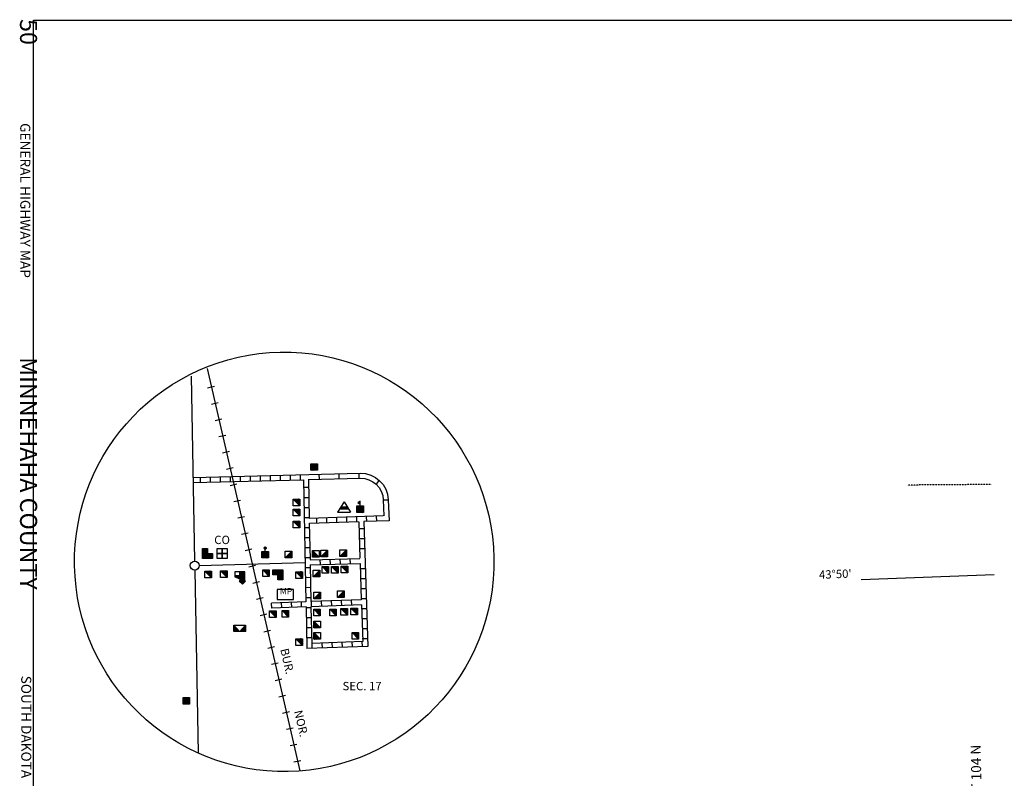
# Model space of a CAD drawing. Extents: x 2295 to 2436151, y 180 to 16160483.
# Drawn here: x 2071130 to 2130132, y 15916378 to 15961830 of the extents above; entities that cross this region are included whole.
import ezdxf
from ezdxf.enums import TextEntityAlignment as Align

# ---------------------------------------------------------------- set-up
doc = ezdxf.new("R2010")
doc.units = 0
doc.header["$MEASUREMENT"] = 0
doc.linetypes.add('DGN_STYLE_4', pattern=[0.0022, 0, -0.0011, 0, -0.0011])
for name, color, linetype in [('L23', 7, 'CONTINUOUS'), ('L31', 7, 'CONTINUOUS'), ('L32', 7, 'CONTINUOUS'), ('L34', 7, 'CONTINUOUS'), ('L56', 7, 'CONTINUOUS')]:
    doc.layers.add(name, color=color, linetype=linetype)
doc.styles.add('STYLE-CENTURYSCHOOLBOOK_70', font='CENTURYSCHOOLBOOK_702_B_L.shx')
doc.styles.add('STYLE-FONT001', font='font001.shx')
doc.styles.add('STYLE-FONT002', font='font002.shx')
doc.styles.add('STYLE-FONT023', font='font023.shx')

# ---------------------------------------------------------------- blocks, each defined once
blk = doc.blocks.new('DWELL')
at = {"layer": 'L34', "color": 7, "linetype": 'CONTINUOUS'}
for p, q in [((-208, -200), (192, 192)), ((-175, -200), (192, 158)), ((-142, -200), (192, 125)), ((-100, -200), (192, 83)), ((-67, -200), (192, 50)), ((-33, -200), (192, 17)), ((8, -200), (192, -17)), ((50, -200), (192, -58)), ((83, -200), (192, -92)), ((117, -200), (192, -125)), ((150, -200), (192, -158))]:
    blk.add_line(p, q, dxfattribs=at)
at = {"layer": 'L34', "color": 7, "linetype": 'CONTINUOUS', "flags": 128}
blk.add_lwpolyline([(-208, -200), (-208, 192), (192, 192), (192, -200), (-208, -200)], close=True, dxfattribs=at)
blk = doc.blocks.new('DWELL_1')
at = {"layer": 'L34', "color": 7, "linetype": 'CONTINUOUS'}
for p, q in [((-208, -200), (192, 192)), ((-175, -200), (192, 158)), ((-142, -200), (192, 125)), ((-100, -200), (192, 83)), ((-67, -200), (192, 50)), ((-33, -200), (192, 17)), ((8, -200), (192, -17)), ((50, -200), (192, -58)), ((83, -200), (192, -92)), ((117, -200), (192, -125)), ((150, -200), (192, -158))]:
    blk.add_line(p, q, dxfattribs=at)
at = {"layer": 'L34', "color": 7, "linetype": 'CONTINUOUS', "flags": 128}
blk.add_lwpolyline([(-208, -200), (-208, 192), (192, 192), (192, -200), (-208, -200)], close=True, dxfattribs=at)
blk = doc.blocks.new('DWELL_2')
at = {"layer": 'L34', "color": 7, "linetype": 'CONTINUOUS'}
for p, q in [((-208, -200), (192, 192)), ((-175, -200), (192, 158)), ((-142, -200), (192, 125)), ((-100, -200), (192, 83)), ((-67, -200), (192, 50)), ((-33, -200), (192, 17)), ((8, -200), (192, -17)), ((50, -200), (192, -58)), ((83, -200), (192, -92)), ((117, -200), (192, -125)), ((150, -200), (192, -158))]:
    blk.add_line(p, q, dxfattribs=at)
at = {"layer": 'L34', "color": 7, "linetype": 'CONTINUOUS', "flags": 128}
blk.add_lwpolyline([(-208, -200), (-208, 192), (192, 192), (192, -200), (-208, -200)], close=True, dxfattribs=at)
blk = doc.blocks.new('DWELL_3')
at = {"layer": 'L34', "color": 7, "linetype": 'CONTINUOUS'}
for p, q in [((-208, -200), (192, 192)), ((-175, -200), (192, 158)), ((-142, -200), (192, 125)), ((-100, -200), (192, 83)), ((-67, -200), (192, 50)), ((-33, -200), (192, 17)), ((8, -200), (192, -17)), ((50, -200), (192, -58)), ((83, -200), (192, -92)), ((117, -200), (192, -125)), ((150, -200), (192, -158))]:
    blk.add_line(p, q, dxfattribs=at)
at = {"layer": 'L34', "color": 7, "linetype": 'CONTINUOUS', "flags": 128}
blk.add_lwpolyline([(-208, -200), (-208, 192), (192, 192), (192, -200), (-208, -200)], close=True, dxfattribs=at)
blk = doc.blocks.new('DWELL_4')
at = {"layer": 'L34', "color": 7, "linetype": 'CONTINUOUS'}
for p, q in [((-208, -200), (192, 192)), ((-175, -200), (192, 158)), ((-142, -200), (192, 125)), ((-100, -200), (192, 83)), ((-67, -200), (192, 50)), ((-33, -200), (192, 17)), ((8, -200), (192, -17)), ((50, -200), (192, -58)), ((83, -200), (192, -92)), ((117, -200), (192, -125)), ((150, -200), (192, -158))]:
    blk.add_line(p, q, dxfattribs=at)
at = {"layer": 'L34', "color": 7, "linetype": 'CONTINUOUS', "flags": 128}
blk.add_lwpolyline([(-208, -200), (-208, 192), (192, 192), (192, -200), (-208, -200)], close=True, dxfattribs=at)
blk = doc.blocks.new('FARM')
at = {"layer": 'L34', "color": 7, "linetype": 'CONTINUOUS'}
for p, q in [((-208, -200), (183, 192)), ((-208, 150), (-167, 192)), ((-208, 117), (-133, 192)), ((-208, 83), (-100, 192)), ((-208, 58), (-67, 192)), ((-208, 8), (-25, 192)), ((-208, -25), (8, 192)), ((-208, -58), (42, 192)), ((-208, -92), (75, 192)), ((-208, -133), (117, 192)), ((-208, -167), (150, 192)), ((-175, -200), (183, 158)), ((-142, -200), (183, 125)), ((-100, -200), (183, 83)), ((-67, -200), (183, 50)), ((-33, -200), (183, 17)), ((0, -200), (183, -17)), ((50, -200), (183, -58)), ((75, -200), (183, -92)), ((108, -200), (183, -125)), ((142, -200), (183, -158))]:
    blk.add_line(p, q, dxfattribs=at)
at = {"layer": 'L34', "color": 7, "linetype": 'CONTINUOUS', "flags": 128}
blk.add_lwpolyline([(-208, -200), (-208, 192), (183, 192), (183, -200), (-208, -200)], close=True, dxfattribs=at)
blk = doc.blocks.new('FARM_1')
at = {"layer": 'L34', "color": 7, "linetype": 'CONTINUOUS'}
for p, q in [((-208, -200), (183, 192)), ((-208, 150), (-167, 192)), ((-208, 117), (-133, 192)), ((-208, 83), (-100, 192)), ((-208, 58), (-67, 192)), ((-208, 8), (-25, 192)), ((-208, -25), (8, 192)), ((-208, -58), (42, 192)), ((-208, -92), (75, 192)), ((-208, -133), (117, 192)), ((-208, -167), (150, 192)), ((-175, -200), (183, 158)), ((-142, -200), (183, 125)), ((-100, -200), (183, 83)), ((-67, -200), (183, 50)), ((-33, -200), (183, 17)), ((0, -200), (183, -17)), ((50, -200), (183, -58)), ((75, -200), (183, -92)), ((108, -200), (183, -125)), ((142, -200), (183, -158))]:
    blk.add_line(p, q, dxfattribs=at)
at = {"layer": 'L34', "color": 7, "linetype": 'CONTINUOUS', "flags": 128}
blk.add_lwpolyline([(-208, -200), (-208, 192), (183, 192), (183, -200), (-208, -200)], close=True, dxfattribs=at)
blk = doc.blocks.new('WARE')
at = {"layer": 'L34', "color": 7, "linetype": 'CONTINUOUS'}
for p, q in [((-17, -192), (-367, 192)), ((-50, -192), (-358, 142)), ((-83, -192), (-358, 108)), ((-117, -192), (-358, 67)), ((-158, -192), (-358, 33)), ((-8, -192), (342, 192)), ((33, -192), (342, 150)), ((67, -192), (342, 117)), ((100, -192), (342, 75)), ((133, -192), (342, 42)), ((167, -192), (342, 0)), ((-183, -192), (-358, -8)), ((-225, -192), (-358, -42)), ((-258, -192), (-358, -83)), ((-292, -192), (-358, -117)), ((-325, -192), (-358, -150)), ((200, -192), (342, -33)), ((233, -192), (342, -75)), ((275, -192), (342, -117)), ((308, -192), (342, -158))]:
    blk.add_line(p, q, dxfattribs=at)
at = {"layer": 'L34', "color": 7, "linetype": 'CONTINUOUS', "flags": 128}
for points in [[(-367, -192), (-367, 192), (342, 192), (342, 125)], [(342, 125), (342, -192)], [(-367, -192), (-367, -192)], [(350, -192), (-367, -192)]]:
    blk.add_lwpolyline(points, dxfattribs=at)
blk = doc.blocks.new('BSNS')
at = {"layer": 'L34', "color": 7, "linetype": 'CONTINUOUS'}
for p, q in [((-308, 567), (-267, 600)), ((-308, 425), (-125, 600)), ((-300, 542), (-233, 600)), ((-300, 492), (-192, 600)), ((-300, 458), (-158, 600)), ((-300, 392), (-92, 600)), ((-300, 358), (-50, 600)), ((-300, 317), (-17, 600)), ((-300, 283), (0, 583)), ((-300, 250), (0, 550)), ((-300, 217), (0, 508)), ((-300, 175), (0, 475)), ((-300, 142), (0, 442)), ((-300, 108), (0, 408)), ((-300, 67), (0, 367)), ((-300, 33), (0, 333)), ((-300, 0), (0, 300)), ((-267, 0), (33, 300)), ((-233, 0), (67, 300)), ((-192, 0), (108, 300)), ((-158, 0), (142, 300)), ((-125, 0), (175, 300)), ((-92, 0), (208, 300)), ((-50, 0), (250, 300)), ((-17, 0), (283, 300)), ((17, 0), (300, 283)), ((50, 0), (300, 250)), ((100, 8), (300, 208)), ((125, 0), (300, 175)), ((158, 0), (300, 142)), ((192, 0), (300, 108)), ((233, 0), (300, 67)), ((267, 0), (300, 33))]:
    blk.add_line(p, q, dxfattribs=at)
at = {"layer": 'L34', "color": 7, "linetype": 'CONTINUOUS', "flags": 128}
for points in [[(-300, 300), (-300, 600), (0, 600), (0, 300), (-300, 300)], [(-300, 0), (-300, 300), (0, 300), (0, 0), (-300, 0)], [(0, 0), (0, 300), (300, 300), (300, 0), (0, 0)]]:
    blk.add_lwpolyline(points, close=True, dxfattribs=at)
blk = doc.blocks.new('PO')
at = {"layer": 'L34', "color": 7, "linetype": 'CONTINUOUS'}
for p, q in [((-58, 608), (0, 667)), ((-50, 583), (33, 667)), ((-42, 558), (58, 650)), ((-17, 550), (67, 633)), ((17, 542), (75, 600)), ((-200, 8), (200, 400)), ((-200, 358), (-158, 400)), ((-200, 325), (-125, 400)), ((-200, 292), (-92, 400)), ((-200, 217), (-17, 400)), ((-200, 183), (25, 400)), ((-200, 150), (58, 400)), ((-200, 117), (92, 400)), ((-200, 75), (133, 400)), ((-200, 42), (158, 392)), ((-192, 258), (-58, 400)), ((-167, 8), (200, 367)), ((-133, 8), (200, 333)), ((-92, 8), (200, 292)), ((-58, 8), (200, 258)), ((-25, 8), (200, 225)), ((8, 400), (8, 542)), ((17, 8), (200, 192)), ((58, 8), (200, 150)), ((92, 8), (200, 117)), ((125, 8), (200, 83)), ((158, 8), (200, 50))]:
    blk.add_line(p, q, dxfattribs=at)
at = {"layer": 'L34', "color": 7, "linetype": 'CONTINUOUS', "flags": 128}
blk.add_lwpolyline([(-200, 8), (-200, 400), (200, 400), (200, 8), (-200, 8)], close=True, dxfattribs=at)
at = {"layer": 'L34', "color": 7, "linetype": 'CONTINUOUS'}
blk.add_circle((8, 604), 62.6, dxfattribs=at)
blk = doc.blocks.new('SCL')
at = {"layer": 'L34', "color": 7, "linetype": 'CONTINUOUS'}
for p, q in [((-200, 125), (-158, 167)), ((-200, 92), (-125, 167)), ((-200, 58), (-92, 167)), ((-200, -25), (-17, 167)), ((-200, -58), (25, 167)), ((-200, -92), (58, 167)), ((-200, -125), (92, 167)), ((-200, -167), (133, 167)), ((-200, -200), (158, 158)), ((-200, -233), (183, 150)), ((-192, 25), (-58, 167)), ((-167, -233), (192, 125)), ((8, 450), (-150, 358)), ((-150, 358), (8, 258)), ((-133, -233), (192, 92)), ((8, 425), (-125, 342)), ((8, 400), (-100, 333)), ((-92, -233), (192, 50)), ((8, 367), (-75, 317)), ((-58, -233), (192, 17)), ((8, 333), (-50, 300)), ((8, 308), (-33, 283)), ((8, 275), (-8, 267)), ((8, 167), (8, 450)), ((-25, -233), (192, -25)), ((17, -233), (192, -58)), ((58, -225), (192, -92)), ((92, -233), (192, -125)), ((125, -233), (192, -167)), ((158, -233), (192, -192))]:
    blk.add_line(p, q, dxfattribs=at)
at = {"layer": 'L34', "color": 7, "linetype": 'CONTINUOUS', "flags": 128}
blk.add_lwpolyline([(-200, -233), (-200, 167), (200, 167), (200, -233), (-200, -233)], close=True, dxfattribs=at)
blk = doc.blocks.new('BLFLD')
at = {"layer": 'L34', "color": 7, "linetype": 'CONTINUOUS'}
for p, q in [((0, 592), (-392, -17)), ((0, 592), (392, -17)), ((267, 167), (-267, 167)), ((-142, 308), (-233, 167)), ((-192, 308), (183, 308)), ((-100, 308), (-192, 167)), ((-58, 308), (-142, 167)), ((-17, 308), (-100, 167)), ((33, 308), (-58, 167)), ((75, 308), (-17, 167)), ((125, 308), (42, 167)), ((167, 308), (83, 167)), ((192, 292), (117, 167)), ((217, 250), (167, 167)), ((242, 208), (217, 167)), ((-392, -17), (392, -17))]:
    blk.add_line(p, q, dxfattribs=at)
blk = doc.blocks.new('MUNP')
at = {"layer": 'L34', "color": 7, "linetype": 'CONTINUOUS', "flags": 128}
blk.add_lwpolyline([(-500, -358), (467, -358), (467, -358), (467, 242), (-500, 242), (-500, -358)], close=True, dxfattribs=at)
at = {"layer": 'L34', "color": 7, "linetype": 'CONTINUOUS', "style": 'STYLE-FONT001', "width": 0.971827}
blk.add_text('MP', height=383.3, rotation=0.00003, dxfattribs=at).set_placement((24, -50), align=Align.CENTER)
blk = doc.blocks.new('ELEV')
at = {"layer": 'L34', "color": 7, "linetype": 'CONTINUOUS'}
for p, q in [((-342, 242), (-300, 242)), ((-308, 242), (-142, 417)), ((-300, 225), (-117, 400)), ((-300, 175), (-100, 383)), ((-300, 142), (-83, 367)), ((-300, 117), (-67, 350)), ((-300, 75), (-50, 333)), ((-300, 42), (-33, 308)), ((-300, 0), (-8, 300)), ((-300, -33), (8, 275)), ((-300, -67), (25, 258)), ((-300, -108), (0, 192)), ((-300, -142), (0, 158)), ((-300, -175), (0, 125)), ((-300, -208), (25, 117)), ((-300, -250), (50, 100)), ((-300, -283), (75, 92)), ((-300, -317), (100, 83)), ((-267, -317), (125, 75)), ((8, 242), (50, 242)), ((17, -67), (142, 58)), ((58, -67), (175, 50)), ((92, -67), (192, 33)), ((125, -67), (217, 25)), ((158, -67), (242, 17)), ((-233, -317), (8, -75)), ((-192, -317), (8, -117)), ((-158, -317), (8, -150)), ((-125, -317), (8, -183)), ((-92, -317), (8, -217)), ((-50, -317), (8, -258)), ((-17, -317), (8, -292)), ((200, -67), (267, 0)), ((233, -67), (292, -17)), ((267, -67), (300, -33))]:
    blk.add_line(p, q, dxfattribs=at)
at = {"layer": 'L34', "color": 7, "linetype": 'CONTINUOUS', "flags": 128}
for points in [[(-342, 242), (-150, 433), (50, 242)], [(-300, 242), (-300, -17), (-300, -17)], [(0, 283), (0, 283)], [(0, 125), (300, -17)], [(8, 133), (8, 242)], [(-300, -17), (-300, -17), (-300, -317), (300, -317)], [(0, -17), (0, -17)], [(8, -317), (8, -317)], [(17, -67), (300, -67)], [(17, -317), (17, -67)], [(300, -317), (300, -17)]]:
    blk.add_lwpolyline(points, dxfattribs=at)
blk = doc.blocks.new('TWN_10')
at = {"layer": 'L31', "color": 7, "linetype": 'CONTINUOUS'}
blk.add_circle((-29, -2), 269, dxfattribs=at)
blk = doc.blocks.new('FRHLL_1')
at = {"layer": 'L34', "color": 7, "linetype": 'CONTINUOUS', "flags": 128}
for points in [[(-308, 0), (-308, 300), (-8, 300), (-8, 0), (-308, 0)], [(-308, -300), (-308, 0), (-8, 0), (-8, -300), (-308, -300)], [(-8, 0), (-8, 300), (300, 300), (300, 0), (-8, 0)], [(-8, -300), (-8, 0), (300, 0), (300, -300), (-8, -300)]]:
    blk.add_lwpolyline(points, close=True, dxfattribs=at)
blk = doc.blocks.new('DWELL_30')
at = {"layer": 'L34', "color": 7, "linetype": 'CONTINUOUS'}
for p, q in [((-208, -200), (192, 192)), ((-175, -200), (192, 158)), ((-142, -200), (192, 125)), ((-100, -200), (192, 83)), ((-67, -200), (192, 50)), ((-33, -200), (192, 17)), ((8, -200), (192, -17)), ((50, -200), (192, -58)), ((83, -200), (192, -92)), ((117, -200), (192, -125)), ((150, -200), (192, -158))]:
    blk.add_line(p, q, dxfattribs=at)
at = {"layer": 'L34', "color": 7, "linetype": 'CONTINUOUS', "flags": 128}
blk.add_lwpolyline([(-208, -200), (-208, 192), (192, 192), (192, -200), (-208, -200)], close=True, dxfattribs=at)

msp = doc.modelspace()

# ---------------------------------------------------------------- linework, layer by layer
at = {"layer": 'L23', "color": 7, "linetype": 'CONTINUOUS'}
for p, q in [((2071950, 15788592), (2071950, 15961793)), ((2071950, 15961793), (2398524, 15961793))]:
    msp.add_line(p, q, dxfattribs=at)
at = {"layer": 'L31', "color": 7, "linetype": 'CONTINUOUS'}
for p, q in [((2082368, 15940928), (2087925, 15916820)), ((2081401, 15940470), (2081610, 15929403)), ((2082393, 15939770), (2082801, 15939870)), ((2082618, 15938795), (2083026, 15938895)), ((2082843, 15937820), (2083251, 15937920)), ((2083068, 15936853), (2083476, 15936945)), ((2083293, 15935878), (2083701, 15935970)), ((2083518, 15934903), (2083918, 15934995)), ((2081526, 15934403), (2091534, 15934653)), ((2081526, 15934103), (2088110, 15934270)), ((2081935, 15934412), (2081943, 15934112)), ((2082535, 15934428), (2082543, 15934128)), ((2083135, 15934445), (2083143, 15934145)), ((2083735, 15934462), (2083743, 15934162)), ((2084335, 15934470), (2084343, 15934170)), ((2084935, 15934487), (2084943, 15934187)), ((2085535, 15934503), (2085543, 15934203)), ((2086135, 15934520), (2086143, 15934220)), ((2086735, 15934537), (2086743, 15934237)), ((2087335, 15934545), (2087343, 15934245)), ((2087935, 15934562), (2087943, 15934262)), ((2088135, 15934270), (2088285, 15926953)), ((2088435, 15934295), (2088485, 15931945)), ((2088443, 15934278), (2091534, 15934353)), ((2089087, 15934296), (2089080, 15934595)), ((2090280, 15934325), (2090273, 15934624)), ((2091473, 15934354), (2091466, 15934652)), ((2092664, 15934233), (2092483, 15933995)), ((2083743, 15933928), (2084143, 15934020)), ((2088143, 15933812), (2088443, 15933812)), ((2083968, 15932953), (2084368, 15933045)), ((2088160, 15933212), (2088460, 15933212)), ((2092918, 15933053), (2092951, 15932103)), ((2092919, 15933053), (2093217, 15933064)), ((2093218, 15933070), (2093268, 15931812)), ((2088168, 15932612), (2088468, 15932612)), ((2084193, 15931978), (2084593, 15932070)), ((2088185, 15932012), (2088485, 15932012)), ((2092918, 15932095), (2088476, 15931953)), ((2091434, 15931745), (2088501, 15931653)), ((2088910, 15931962), (2088918, 15931662)), ((2089510, 15931987), (2089518, 15931687)), ((2090110, 15932003), (2090118, 15931703)), ((2090710, 15932028), (2090718, 15931728)), ((2091310, 15932045), (2091318, 15931745)), ((2091443, 15931745), (2091518, 15929562)), ((2091743, 15931762), (2091993, 15924280)), ((2093268, 15931812), (2091751, 15931762)), ((2091901, 15932062), (2091918, 15931762)), ((2092501, 15932087), (2092518, 15931787)), ((2088193, 15931412), (2088493, 15931412)), ((2088485, 15931662), (2088535, 15929478)), ((2091451, 15931337), (2091751, 15931353)), ((2084418, 15931003), (2084818, 15931095)), ((2088210, 15930812), (2088510, 15930812)), ((2091476, 15930737), (2091776, 15930753)), ((2084643, 15930028), (2085043, 15930120)), ((2088218, 15930212), (2088518, 15930212)), ((2091493, 15930145), (2091793, 15930153)), ((2088235, 15929612), (2088526, 15929612)), ((2088535, 15929470), (2091510, 15929553)), ((2089118, 15929487), (2089126, 15929187)), ((2089718, 15929503), (2089726, 15929203)), ((2090318, 15929520), (2090326, 15929220)), ((2090918, 15929537), (2090926, 15929237)), ((2081618, 15928845), (2081828, 15917890)), ((2081910, 15929137), (2088235, 15929312)), ((2084868, 15929053), (2085268, 15929145)), ((2088243, 15929012), (2088543, 15929012)), ((2088535, 15929162), (2088585, 15926970)), ((2088543, 15929170), (2091526, 15929253)), ((2091526, 15929245), (2091600, 15927062)), ((2091534, 15928945), (2091834, 15928953)), ((2088251, 15928412), (2088551, 15928420)), ((2091551, 15928345), (2091851, 15928353)), ((2085093, 15928078), (2085493, 15928170)), ((2088268, 15927812), (2088568, 15927820)), ((2091576, 15927745), (2091876, 15927753)), ((2085318, 15927103), (2085718, 15927203)), ((2088276, 15927212), (2088576, 15927220)), ((2091600, 15927062), (2088585, 15926962)), ((2090426, 15926720), (2090418, 15927020)), ((2091026, 15926745), (2091018, 15927045)), ((2091593, 15927145), (2091893, 15927153)), ((2088268, 15926953), (2086218, 15926878)), ((2086235, 15926578), (2086218, 15926878)), ((2088292, 15926646), (2086235, 15926578)), ((2086835, 15926603), (2086818, 15926895)), ((2087435, 15926620), (2087418, 15926920)), ((2088026, 15926637), (2088018, 15926937)), ((2088285, 15926611), (2088585, 15926620)), ((2088292, 15926646), (2088340, 15924151)), ((2091610, 15926768), (2088584, 15926661)), ((2088584, 15926661), (2088632, 15924461)), ((2088626, 15926662), (2088618, 15926962)), ((2089226, 15926678), (2089218, 15926978)), ((2089826, 15926703), (2089818, 15927003)), ((2091609, 15926545), (2091909, 15926553)), ((2091610, 15926768), (2091685, 15924569)), ((2085543, 15926128), (2085943, 15926228)), ((2088301, 15926012), (2088601, 15926020)), ((2091626, 15925945), (2091926, 15925954)), ((2085768, 15925153), (2086168, 15925253)), ((2088318, 15925412), (2088618, 15925420)), ((2091643, 15925346), (2091943, 15925354)), ((2088326, 15924812), (2088626, 15924820)), ((2091659, 15924746), (2091959, 15924754)), ((2085993, 15924178), (2086393, 15924278)), ((2091993, 15924280), (2088340, 15924151)), ((2091685, 15924569), (2088632, 15924461)), ((2088666, 15924161), (2088656, 15924448)), ((2089266, 15924182), (2089255, 15924483)), ((2089865, 15924205), (2089855, 15924504)), ((2090465, 15924226), (2090455, 15924526)), ((2091065, 15924247), (2091054, 15924547)), ((2091664, 15924268), (2091654, 15924568)), ((2086218, 15923212), (2086618, 15923303)), ((2086443, 15922237), (2086843, 15922328)), ((2086660, 15921262), (2087068, 15921353)), ((2086885, 15920287), (2087293, 15920378)), ((2087110, 15919312), (2087518, 15919403)), ((2087335, 15918336), (2087743, 15918428)), ((2087560, 15917361), (2087968, 15917453))]:
    msp.add_line(p, q, dxfattribs=at)
at = {"layer": 'L31', "color": 7, "linetype": 'CONTINUOUS', "extrusion": (0, 0, -1)}
for radius in [1650, 1350]:
    msp.add_arc((-2091570, 15933008), radius, 88.5463, 177.91313, dxfattribs=at)
at = {"layer": 'L31', "color": 7, "linetype": 'CONTINUOUS'}
msp.add_ellipse((2086980, 15929349), major_axis=(-238, 12563), ratio=0.999961, dxfattribs=at)
at = {"layer": 'L56', "color": 7, "linetype": 'DGN_STYLE_4'}
msp.add_line((2129363, 15933981), (2124346, 15933947), dxfattribs=at)
at = {"layer": 'L56', "color": 7, "linetype": 'CONTINUOUS'}
msp.add_line((2121563, 15928289), (2129529, 15928589), dxfattribs=at)

# ---------------------------------------------------------------- block references
at = {"layer": 'L31', "color": 7, "linetype": 'CONTINUOUS', "xscale": 1.000000000173473, "yscale": 1.000000000173473, "zscale": 1.000000000173473, "rotation": 0.001067218870610318}
msp.add_blockref('TWN_10', (2081651, 15929128), dxfattribs=at)
at = {"layer": 'L34', "color": 7, "linetype": 'CONTINUOUS'}
for name, p, xscale, yscale, zscale, rotation in [('FARM', (2088785, 15935020), 1.000000000173473, 1.000000000173473, 1.000000000173473, 270.0010672188706), ('DWELL', (2087710, 15932920), 1.000000000173473, 1.000000000173473, 1.000000000173473, 90.00106721887062), ('BLFLD', (2090568, 15932345), 1.000000000173473, 1.000000000173473, 1.000000000173473, 0.001067218870610318), ('SCL', (2091534, 15932537), 1.000000000097578, 1.000000000097578, 1.000000000097578, 0.0008004141529982364), ('DWELL_1', (2087710, 15932312), 1.000000000173473, 1.000000000173473, 1.000000000173473, 90.00106721887062), ('DWELL', (2087710, 15931595), 1.000000000173473, 1.000000000173473, 1.000000000173473, 90.00106721887062), ('BSNS', (2082385, 15929553), 1.000000000097578, 1.000000000097578, 1.000000000097578, 0.0008004141529982364), ('FRHLL_1', (2083268, 15929853), 1.000000000173473, 1.000000000173473, 1.000000000173473, 0.001067218870610318), ('PO', (2085835, 15929570), 1.000000000043368, 1.000000000043368, 1.000000000043368, 0.0005336094353514424), ('DWELL', (2087251, 15929795), 1.000000000173473, 1.000000000173473, 1.000000000173473, 0.001067218870610318), ('DWELL_4', (2088876, 15929820), 1.000000000173473, 1.000000000173473, 1.000000000173473, 270.0010672188706), ('DWELL_2', (2089385, 15929853), 1.000000000173473, 1.000000000173473, 1.000000000173473, 0.001067218870610318), ('DWELL_3', (2090518, 15929870), 1.000000000173473, 1.000000000173473, 1.000000000173473, 0.001067218870610318), ('DWELL_4', (2082418, 15928603), 1.000000000173473, 1.000000000173473, 1.000000000173473, 90.00106721887062), ('DWELL_1', (2083360, 15928620), 1.000000000173473, 1.000000000173473, 1.000000000173473, 90.00106721887062), ('DWELL_1', (2085885, 15928678), 1.000000000173473, 1.000000000173473, 1.000000000173473, 90.00106721887062), ('BSNS', (2086593, 15928878), 1.000000000097578, 1.000000000097578, 1.000000000097578, 180.000800414153), ('DWELL_30', (2088920, 15928658), 1.000000000173473, 1.000000000173473, 1.000000000173473, 0.001067218870610318), ('DWELL_2', (2089443, 15928870), 1.000000000173473, 1.000000000173473, 1.000000000173473, 90.00106721887062), ('DWELL', (2090010, 15928870), 1.000000000173473, 1.000000000173473, 1.000000000173473, 90.00106721887062), ('DWELL_2', (2090593, 15928903), 1.000000000173473, 1.000000000173473, 1.000000000173473, 90.00106721887062), ('ELEV', (2084326, 15928437), 1.000000000173473, 1.000000000173473, 1.000000000173473, 180.0010672188706), ('DWELL_1', (2087868, 15928562), 1.000000000173473, 1.000000000173473, 1.000000000173473, 90.00106721887062), ('MUNP', (2087068, 15927445), 1.000000000173473, 1.000000000173473, 1.000000000173473, 0.001067218870610318), ('DWELL_1', (2090385, 15927420), 1.000000000173473, 1.000000000173473, 1.000000000173473, 0.001067218870610318), ('DWELL_1', (2088968, 15927337), 1.000000000173473, 1.000000000173473, 1.000000000173473, 0.001067218870610318), ('DWELL_3', (2087043, 15926237), 1.000000000173473, 1.000000000173473, 1.000000000173473, 90.00106721887062), ('DWELL_1', (2088943, 15926312), 1.000000000173473, 1.000000000173473, 1.000000000173473, 90.00106721887062), ('DWELL_2', (2089902, 15926312), 1.000000000173473, 1.000000000173473, 1.000000000173473, 90.00106721887062), ('DWELL_1', (2090574, 15926351), 1.000000000173473, 1.000000000173473, 1.000000000173473, 90.00106721887062), ('DWELL_3', (2091166, 15926371), 1.000000000173473, 1.000000000173473, 1.000000000173473, 90.00106721887062), ('DWELL_4', (2086301, 15926220), 1.000000000173473, 1.000000000173473, 1.000000000173473, 90.00106721887062), ('WARE', (2084326, 15925362), 1.000000000097578, 1.000000000097578, 1.000000000097578, 0.0008004141529982364), ('DWELL_2', (2088965, 15925583), 1.000000000173473, 1.000000000173473, 1.000000000173473, 270.0010672188706), ('DWELL_2', (2087868, 15924545), 1.000000000173473, 1.000000000173473, 1.000000000173473, 90.00106721887062), ('DWELL_2', (2088965, 15924900), 1.000000000173473, 1.000000000173473, 1.000000000173473, 270.0010672188706), ('DWELL_3', (2091237, 15924926), 1.000000000173473, 1.000000000173473, 1.000000000173473, 90.00106721887062), ('FARM_1', (2081118, 15921003), 1.000000000173473, 1.000000000173473, 1.000000000173473, 270.0010672188706)]:
    msp.add_blockref(name, p, dxfattribs=dict(at, xscale=xscale, yscale=yscale, zscale=zscale, rotation=rotation))

# ---------------------------------------------------------------- texts
at = {"layer": 'L23', "color": 7, "linetype": 'CONTINUOUS'}
for s, height, style, p in [('50', 1022.4, 'STYLE-CENTURYSCHOOLBOOK_70', (2071148, 15961094)), ('GENERAL HIGHWAY MAP', 600.01, 'STYLE-FONT002', (2071165, 15950997)), ('MINNEHAHA COUNTY', 1022.44, 'STYLE-CENTURYSCHOOLBOOK_70', (2071152, 15934644)), ('SOUTH DAKOTA', 600.01, 'STYLE-FONT002', (2071224, 15919456))]:
    msp.add_text(s, height=height, rotation=270.00004, dxfattribs=dict(at, style=style)).set_placement(p, align=Align.CENTER)
at = {"layer": 'L31', "color": 7, "linetype": 'CONTINUOUS', "style": 'STYLE-FONT023'}
for s, p in [('BUR.', (2086917, 15923338)), ('NOR.', (2087752, 15919606))]:
    msp.add_text(s, height=500, rotation=283.01959, dxfattribs=at).set_placement(p, align=Align.CENTER)
at = {"layer": 'L32', "color": 1, "linetype": 'CONTINUOUS', "style": 'STYLE-FONT002'}
msp.add_text('SEC. 17', height=500, rotation=359.99996, dxfattribs=at).set_placement((2091647, 15921653), align=Align.CENTER)
at = {"layer": 'L34', "color": 7, "linetype": 'CONTINUOUS', "style": 'STYLE-FONT002'}
msp.add_text('CO', height=500, rotation=359.99996, dxfattribs=at).set_placement((2083259, 15930412), align=Align.CENTER)
at = {"layer": 'L56', "color": 7, "linetype": 'CONTINUOUS', "style": 'STYLE-FONT002'}
for s, height, rotation, p in [("43°50'", 500, 2.32488, (2120991, 15928402)), ('T 104 N', 600, 91.18301, (2128712, 15918395))]:
    msp.add_text(s, height=height, rotation=rotation, dxfattribs=at).set_placement(p, align=Align.RIGHT)

doc.saveas('drawing.dxf')
